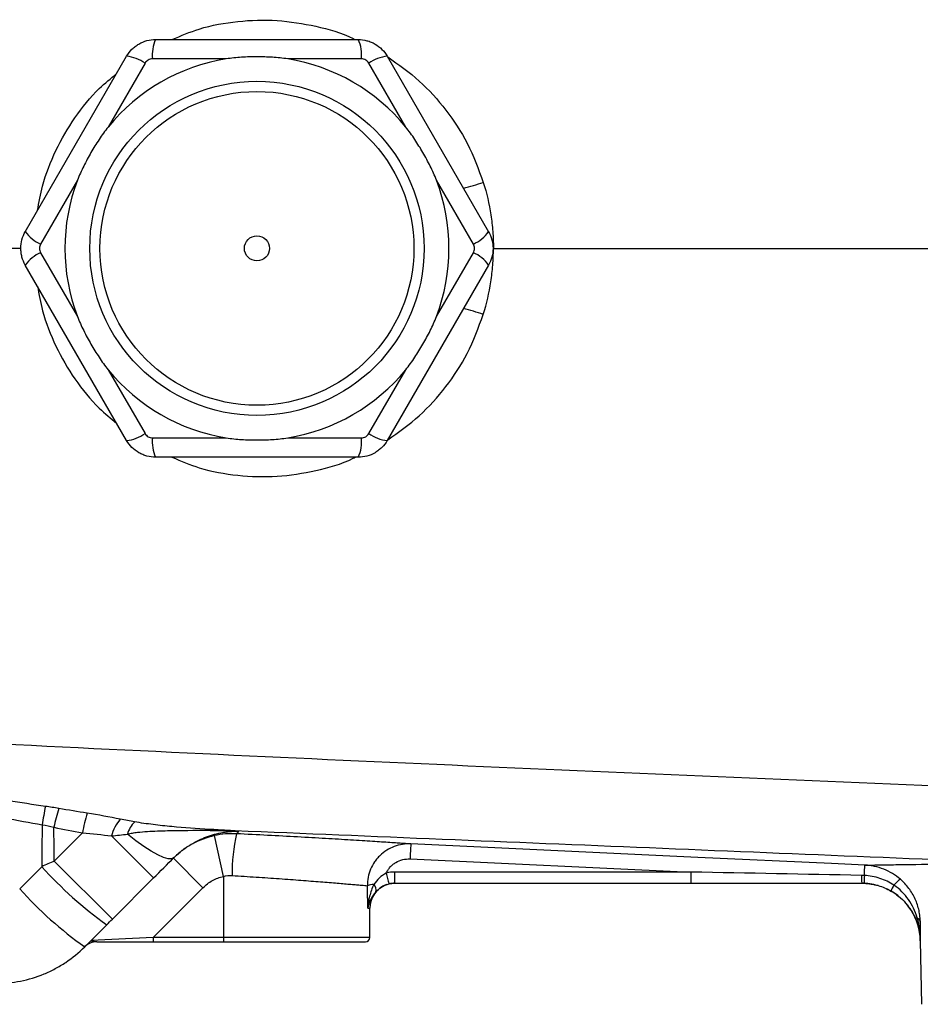
# Model space of a CAD drawing. Units: inches. Extents: x -31 to 36.5, y -14.7 to 25.2.
# Drawn here: x 9 to 13.2, y 15.1 to 19.8 of the extents above; entities that cross this region are included whole.
import ezdxf

# ---------------------------------------------------------------- set-up
doc = ezdxf.new("R2010")
doc.units = ezdxf.units.IN
doc.header["$MEASUREMENT"] = 0

msp = doc.modelspace()

# ---------------------------------------------------------------- linework, layer by layer
at = {"color": 7, "linetype": 'Continuous', "lineweight": 25}
for p, q in [((9.6466, 19.678), (10.6012, 19.678)), ((9.0328, 18.7725), (9.5102, 19.5993)), ((9.9791, 19.5867), (9.6318, 19.5867)), ((10.616, 19.5867), (10.2687, 19.5867)), ((10.7376, 19.5993), (11.215, 18.7725)), ((9.5966, 19.5664), (9.423, 19.2656)), ((10.8248, 19.2656), (10.6511, 19.5664)), ((9.2782, 19.0149), (9.1045, 18.7141)), ((11.1432, 18.7141), (10.9696, 19.0149)), ((9.0139, 18.6938), (8.0919, 18.6938)), ((9.1045, 18.6735), (9.2782, 18.3727)), ((10.9696, 18.3727), (11.1432, 18.6735)), ((9.5102, 17.7883), (9.0328, 18.615)), ((11.215, 18.615), (10.7376, 17.7883)), ((9.423, 18.1219), (9.5966, 17.8212)), ((10.6511, 17.8212), (10.8248, 18.1219)), ((9.6318, 17.8009), (9.9791, 17.8009)), ((10.2687, 17.8009), (10.616, 17.8009)), ((10.6012, 17.7095), (9.6466, 17.7095)), ((9.3016, 15.939), (9.1691, 15.8065)), ((9.6369, 15.7265), (9.4389, 15.9245)), ((9.9664, 15.7338), (9.9241, 15.926)), ((9.1101, 15.7798), (9.0064, 15.6749)), ((9.443, 15.5326), (9.1691, 15.8065)), ((9.8695, 15.6807), (9.7303, 15.8199)), ((10.845, 15.8163), (12.1693, 15.7545)), ((9.9664, 15.7338), (9.9664, 15.4458)), ((12.1693, 15.7545), (10.7735, 15.7545)), ((10.7735, 15.7017), (10.7735, 15.7545)), ((12.1693, 15.7017), (12.1693, 15.7545)), ((9.443, 15.5326), (9.6369, 15.7265)), ((10.7735, 15.7017), (12.1693, 15.7017)), ((13.0493, 15.6908), (13.0583, 15.688)), ((9.6346, 15.4458), (9.8695, 15.6807)), ((10.6461, 15.5836), (10.6554, 15.5836)), ((10.6554, 15.4458), (10.6554, 15.5836)), ((9.3126, 15.4022), (9.4163, 15.5059)), ((9.6346, 15.4458), (9.3423, 15.4318)), ((9.3691, 15.4261), (9.6346, 15.4261)), ((9.6346, 15.4458), (9.6346, 15.4261)), ((9.9664, 15.4458), (9.6346, 15.4458)), ((9.6346, 15.4261), (9.9664, 15.4261)), ((9.9664, 15.4458), (9.9664, 15.4261)), ((10.6554, 15.4458), (9.9664, 15.4458)), ((9.9664, 15.4261), (10.6357, 15.4261)), ((13.2482, 15.4309), (13.2535, 15.1311)), ((13.2482, 15.4309), (13.2484, 15.4309))]:
    msp.add_line(p, q, dxfattribs=at)
at = {"color": 7, "linetype": 'Continuous', "lineweight": 25, "flags": 128}
for points in [[(9.7331, 15.8227), (9.7219, 15.8171), (9.7052, 15.8174), (9.6833, 15.8234), (9.6567, 15.8351), (9.6258, 15.8523), (9.5912, 15.8745), (9.5536, 15.9015), (9.5136, 15.9328)], [(12.9876, 15.7871), (12.8303, 15.7944), (12.2011, 15.8237), (10.8487, 15.8868)]]:
    msp.add_lwpolyline(points, dxfattribs=at)
at = {"color": 7, "linetype": 'Continuous', "lineweight": 25}
for radius in [0.7874, 0.7394, 0.0591]:
    msp.add_circle((10.1239, 18.6938), radius, dxfattribs=at)
for centre, radius, start, end in [((9.8055, 19.6055), 0.1747, 155.4657, 186.1686), ((10.4423, 19.6055), 0.1747, 353.8314, 24.5343), ((10.1239, 18.6938), 0.9046, 99.2101, 140.7899), ((9.4935, 19.4254), 0.1747, 53.8314, 84.5343), ((10.1239, 18.6938), 0.9046, 39.2101, 80.7899), ((10.7543, 19.4254), 0.1747, 95.4657, 126.1686), ((10.1239, 18.6938), 0.9046, 159.2101, 200.7899), ((10.1239, 18.6938), 0.9046, 339.2101, 20.7899), ((10.5938, 20.8472), 1.9364, 285.0542, 287.9384), ((9.1751, 18.8739), 0.1747, 215.4657, 246.1686), ((11.0727, 18.8739), 0.1747, 293.8314, 324.5343), ((9.1751, 18.5137), 0.1747, 113.8314, 144.5343), ((11.0727, 18.5137), 0.1747, 35.4657, 66.1686), ((10.5938, 16.5404), 1.9364, 72.0616, 74.9458), ((10.1239, 18.6938), 0.9046, 219.2101, 260.7899), ((10.1239, 18.6938), 0.9046, 279.2101, 320.7899), ((9.4935, 17.9622), 0.1747, 275.4657, 306.1686), ((10.7543, 17.9622), 0.1747, 233.8314, 264.5343), ((9.8055, 17.7821), 0.1747, 173.8314, 204.5343), ((10.4423, 17.7821), 0.1747, 335.4657, 6.1686), ((15.2435, 14.9284), 6.2206, 169.48168, 170.28977), ((10.0127, 15.7905), 0.863, 162.2325, 168.3113), ((10.05, 15.8064), 0.76, 162.7308, 169.9485), ((9.6201, 15.8799), 0.1866, 138.5482, 166.1842), ((9.6402, 15.897), 0.1315, 134.5277, 164.2144), ((9.902, 15.9447), 0.0109, 101.3468, 144.3087), ((10.9102, 15.7424), 0.9037, 167.711, 180.2691), ((14.3263, 15.6699), 3.4844, 176.4323, 177.5919), ((10.5361, 17.0663), 1.9206, 222.0552, 234.3343), ((11.2525, 15.86), 0.5313, 191.9721, 197.6969), ((13.5232, 15.7315), 0.5513, 179.2664, 183.1022), ((10.6785, 15.592), 0.104, 92.0271, 109.2007), ((10.7735, 15.5836), 0.1181, 109.2033, 180), ((10.6515, 15.6712), 0.034, 343.1152, 46.6477), ((12.9727, 15.4261), 0.2756, 73.9024, 90), ((12.9727, 15.4261), 0.2756, 73.8528, 73.9024), ((13.2703, 15.602), 0.1718, 148.2534, 158.5429), ((13.2301, 15.6085), 0.135, 123.991, 141.6404), ((10.3823, 16.9117), 1.8501, 221.9538, 234.6785), ((12.9727, 15.4261), 0.2756, 1, 63.9669), ((9.3691, 15.3473), 0.0787, 90, 135), ((10.6357, 15.4458), 0.0197, 270, 0)]:
    msp.add_arc(centre, radius, start, end, dxfattribs=at)
msp.add_ellipse((9.9664, 14.3865), major_axis=(0, 7.3043), ratio=0.094324, start_param=4.877014, end_param=4.891837, dxfattribs=at)
for points, knots in [([(9.7236, 19.678), (9.766, 19.6959), (9.8656, 19.7379), (10.0335, 19.7675), (10.2191, 19.7736), (10.4015, 19.7434), (10.5257, 19.7104), (10.5831, 19.6797), (10.5862, 19.678)], [0, 0, 0, 0, 0.154747, 0.36298, 0.571227, 0.779697, 0.98817, 1, 1, 1, 1]), ([(9.5102, 19.5993), (9.5171, 19.6113), (9.5255, 19.6222), (9.5401, 19.6368), (9.5453, 19.6414), (9.5562, 19.6497), (9.5619, 19.6535), (9.5797, 19.6638), (9.5927, 19.6692), (9.6191, 19.6762), (9.6327, 19.678), (9.6466, 19.678)], [0, 0, 0, 0, 0.25, 0.25, 0.375, 0.375, 0.5, 0.5, 0.75, 0.75, 1, 1, 1, 1]), ([(10.6012, 19.678), (10.6151, 19.678), (10.6287, 19.6762), (10.6486, 19.6709), (10.6552, 19.6687), (10.6679, 19.6634), (10.6741, 19.6603), (10.6919, 19.6501), (10.703, 19.6415), (10.7223, 19.6221), (10.7307, 19.6113), (10.7376, 19.5993)], [0, 0, 0, 0, 0.25, 0.25, 0.375, 0.375, 0.5, 0.5, 0.75, 0.75, 1, 1, 1, 1]), ([(9.6318, 19.5867), (9.6282, 19.5867), (9.6248, 19.5863), (9.6179, 19.5844), (9.6146, 19.5831), (9.6054, 19.5778), (9.6002, 19.5726), (9.5966, 19.5664)], [0, 0, 0, 0, 0.25, 0.25, 0.5, 0.5, 1, 1, 1, 1]), ([(10.2687, 19.5867), (10.2446, 19.5906), (10.2205, 19.5928), (10.1723, 19.5958), (10.1482, 19.5965), (10.0999, 19.5965), (10.0757, 19.5959), (10.0273, 19.5929), (10.0031, 19.5906), (9.9791, 19.5867)], [0, 0, 0, 0, 0.25, 0.25, 0.5, 0.5, 0.75, 0.75, 1, 1, 1, 1]), ([(10.6511, 19.5664), (10.6494, 19.5695), (10.6472, 19.5723), (10.6422, 19.5773), (10.6394, 19.5795), (10.6302, 19.5848), (10.6231, 19.5867), (10.616, 19.5867)], [0, 0, 0, 0, 0.25, 0.25, 0.5, 0.5, 1, 1, 1, 1]), ([(10.7409, 19.596), (10.7914, 19.5599), (10.8923, 19.4878), (11.0169, 19.3484), (11.1225, 19.1886), (11.1672, 19.0675), (11.1902, 19.0049)], [0, 0, 0, 0, 0.246479, 0.492087, 0.737672, 1, 1, 1, 1]), ([(9.0901, 18.8717), (9.0972, 18.9105), (9.115, 19.0081), (9.1732, 19.157), (9.2632, 19.312), (9.361, 19.4343), (9.4352, 19.4949), (9.463, 19.5176)], [0, 0, 0, 0, 0.154592, 0.388584, 0.622584, 0.858379, 1, 1, 1, 1]), ([(9.423, 19.2656), (9.4076, 19.2468), (9.3936, 19.227), (9.3669, 19.1867), (9.3542, 19.1662), (9.3301, 19.1243), (9.3186, 19.1031), (9.297, 19.0597), (9.2868, 19.0376), (9.2782, 19.0149)], [0, 0, 0, 0, 0.25, 0.25, 0.5, 0.5, 0.75, 0.75, 1, 1, 1, 1]), ([(10.9696, 19.0149), (10.9609, 19.0376), (10.9508, 19.0596), (10.9293, 19.1029), (10.9178, 19.1241), (10.8937, 19.166), (10.881, 19.1866), (10.8542, 19.227), (10.8402, 19.2468), (10.8248, 19.2656)], [0, 0, 0, 0, 0.25, 0.25, 0.5, 0.5, 0.75, 0.75, 1, 1, 1, 1]), ([(11.1902, 19.0049), (11.2059, 18.9543), (11.2176, 18.9031), (11.2295, 18.8253), (11.2325, 18.7992), (11.2356, 18.7599), (11.2363, 18.7467), (11.2372, 18.7269), (11.2374, 18.7203), (11.2377, 18.7071), (11.2378, 18.7004), (11.2378, 18.6938)], [0, 0, 0, 0, 0.5, 0.5, 0.75, 0.75, 0.875, 0.875, 0.9375, 0.9375, 1, 1, 1, 1]), ([(9.0328, 18.615), (9.0259, 18.6271), (9.0207, 18.6397), (9.0153, 18.6596), (9.014, 18.6665), (9.0122, 18.6802), (9.0117, 18.687), (9.0117, 18.7075), (9.0136, 18.7215), (9.0207, 18.7479), (9.0259, 18.7605), (9.0328, 18.7725)], [0, 0, 0, 0, 0.25, 0.25, 0.375, 0.375, 0.5, 0.5, 0.75, 0.75, 1, 1, 1, 1]), ([(11.215, 18.7725), (11.2219, 18.7605), (11.2271, 18.7478), (11.2325, 18.7279), (11.2338, 18.7211), (11.2356, 18.7074), (11.2361, 18.7006), (11.236, 18.68), (11.2342, 18.6661), (11.2271, 18.6397), (11.2219, 18.6271), (11.215, 18.615)], [0, 0, 0, 0, 0.25, 0.25, 0.375, 0.375, 0.5, 0.5, 0.75, 0.75, 1, 1, 1, 1]), ([(9.1045, 18.7141), (9.1028, 18.711), (9.1014, 18.7078), (9.0996, 18.7009), (9.0991, 18.6973), (9.0991, 18.6867), (9.101, 18.6796), (9.1045, 18.6735)], [0, 0, 0, 0, 0.25, 0.25, 0.5, 0.5, 1, 1, 1, 1]), ([(11.1432, 18.6735), (11.145, 18.6766), (11.1464, 18.6798), (11.1482, 18.6867), (11.1487, 18.6902), (11.1487, 18.7008), (11.1468, 18.7079), (11.1432, 18.7141)], [0, 0, 0, 0, 0.25, 0.25, 0.5, 0.5, 1, 1, 1, 1]), ([(11.1902, 18.3827), (11.2059, 18.4333), (11.2176, 18.4845), (11.2295, 18.5623), (11.2325, 18.5883), (11.2356, 18.6277), (11.2363, 18.6409), (11.2372, 18.6607), (11.2374, 18.6673), (11.2377, 18.6805), (11.2378, 18.6872), (11.2378, 18.6938)], [0, 0, 0, 0, 0.5, 0.5, 0.75, 0.75, 0.875, 0.875, 0.9375, 0.9375, 1, 1, 1, 1]), ([(9.0901, 18.5159), (9.0972, 18.477), (9.115, 18.3795), (9.1732, 18.2306), (9.2632, 18.0756), (9.361, 17.9532), (9.4352, 17.8927), (9.463, 17.87)], [0, 0, 0, 0, 0.154592, 0.388584, 0.622584, 0.858379, 1, 1, 1, 1]), ([(10.7409, 17.7916), (10.7914, 17.8277), (10.8923, 17.8998), (11.0169, 18.0392), (11.1225, 18.1989), (11.1672, 18.3201), (11.1902, 18.3827)], [0, 0, 0, 0, 0.246479, 0.492087, 0.737672, 1, 1, 1, 1]), ([(9.2782, 18.3727), (9.2869, 18.3499), (9.297, 18.3279), (9.3185, 18.2847), (9.33, 18.2634), (9.3541, 18.2216), (9.3668, 18.201), (9.3936, 18.1606), (9.4076, 18.1408), (9.423, 18.1219)], [0, 0, 0, 0, 0.25, 0.25, 0.5, 0.5, 0.75, 0.75, 1, 1, 1, 1]), ([(10.8248, 18.1219), (10.8402, 18.1408), (10.8542, 18.1606), (10.8809, 18.2008), (10.8936, 18.2214), (10.9177, 18.2632), (10.9292, 18.2845), (10.9508, 18.3279), (10.961, 18.35), (10.9696, 18.3727)], [0, 0, 0, 0, 0.25, 0.25, 0.5, 0.5, 0.75, 0.75, 1, 1, 1, 1]), ([(9.5966, 17.8212), (9.5984, 17.8181), (9.6006, 17.8153), (9.6056, 17.8103), (9.6084, 17.8081), (9.6176, 17.8028), (9.6247, 17.8009), (9.6318, 17.8009)], [0, 0, 0, 0, 0.25, 0.25, 0.5, 0.5, 1, 1, 1, 1]), ([(10.616, 17.8009), (10.6196, 17.8009), (10.623, 17.8013), (10.6299, 17.8031), (10.6332, 17.8045), (10.6424, 17.8098), (10.6476, 17.815), (10.6511, 17.8212)], [0, 0, 0, 0, 0.25, 0.25, 0.5, 0.5, 1, 1, 1, 1]), ([(9.6466, 17.7095), (9.6327, 17.7095), (9.6191, 17.7113), (9.5992, 17.7167), (9.5926, 17.7189), (9.5798, 17.7242), (9.5737, 17.7272), (9.5559, 17.7375), (9.5448, 17.7461), (9.5255, 17.7654), (9.5171, 17.7763), (9.5102, 17.7883)], [0, 0, 0, 0, 0.25, 0.25, 0.375, 0.375, 0.5, 0.5, 0.75, 0.75, 1, 1, 1, 1]), ([(9.9791, 17.8009), (10.0032, 17.797), (10.0273, 17.7947), (10.0755, 17.7917), (10.0996, 17.7911), (10.1479, 17.791), (10.1721, 17.7917), (10.2205, 17.7947), (10.2447, 17.797), (10.2687, 17.8009)], [0, 0, 0, 0, 0.25, 0.25, 0.5, 0.5, 0.75, 0.75, 1, 1, 1, 1]), ([(10.7376, 17.7883), (10.7307, 17.7763), (10.7223, 17.7654), (10.7077, 17.7508), (10.7025, 17.7462), (10.6916, 17.7378), (10.6859, 17.734), (10.6681, 17.7238), (10.6551, 17.7184), (10.6287, 17.7113), (10.6151, 17.7095), (10.6012, 17.7095)], [0, 0, 0, 0, 0.25, 0.25, 0.375, 0.375, 0.5, 0.5, 0.75, 0.75, 1, 1, 1, 1]), ([(9.7236, 17.7095), (9.766, 17.6916), (9.8656, 17.6497), (10.0335, 17.6201), (10.2191, 17.614), (10.4015, 17.6442), (10.5257, 17.6771), (10.5831, 17.7079), (10.5862, 17.7095)], [0, 0, 0, 0, 0.1547467, 0.36298, 0.5712269, 0.7796966, 0.9881695, 1, 1, 1, 1]), ([(18.2146, 15.9769), (17.4232, 16.0044), (16.6324, 16.0327), (15.0529, 16.0916), (14.2642, 16.1222), (12.6889, 16.1859), (11.9025, 16.2192), (10.333, 16.2891), (9.5498, 16.3258), (8.7686, 16.3647)], [0, 0, 0, 0, 0.25, 0.25, 0.5, 0.5, 0.75, 0.75, 1, 1, 1, 1]), ([(9.1275, 16.0639), (9.0107, 16.0806), (8.8942, 16.0992), (8.7204, 16.132), (8.6627, 16.1438), (8.5476, 16.1697), (8.4902, 16.1839), (8.4334, 16.2001)], [0, 0, 0, 0, 0.5, 0.5, 0.75, 0.75, 1, 1, 1, 1]), ([(8.4136, 16.1455), (8.4701, 16.1255), (8.5276, 16.1078), (8.6431, 16.0756), (8.7012, 16.0611), (8.8762, 16.0206), (8.9939, 15.9978), (9.1121, 15.9776)], [0, 0, 0, 0, 0.25, 0.25, 0.5, 0.5, 1, 1, 1, 1]), ([(9.8998, 15.9554), (9.8407, 15.9585), (9.7818, 15.9627), (9.6936, 15.9712), (9.6643, 15.9745), (9.6205, 15.9799), (9.6059, 15.9819), (9.5768, 15.986), (9.5623, 15.9883), (9.5479, 15.9908)], [0, 0, 0, 0, 0.5, 0.5, 0.75, 0.75, 0.875, 0.875, 1, 1, 1, 1]), ([(9.5136, 15.9328), (9.5213, 15.9354), (9.5291, 15.937), (9.5448, 15.9398), (9.5526, 15.9408), (9.5762, 15.9436), (9.592, 15.9449), (9.6393, 15.9479), (9.671, 15.9489), (9.7662, 15.9511), (9.8297, 15.9513), (9.8931, 15.9511)], [0, 0, 0, 0, 0.0625, 0.0625, 0.125, 0.125, 0.25, 0.25, 0.5, 0.5, 1, 1, 1, 1]), ([(9.9241, 15.926), (9.8873, 15.9179), (9.8526, 15.9049), (9.8035, 15.878), (9.7876, 15.8678), (9.7577, 15.8454), (9.7436, 15.8332), (9.7303, 15.8199)], [0, 0, 0, 0, 0.5, 0.5, 0.75, 0.75, 1, 1, 1, 1]), ([(9.7704, 15.8554), (9.7716, 15.8564), (9.7856, 15.8686), (9.8248, 15.8929), (9.8877, 15.9237), (9.9438, 15.9384), (9.9853, 15.9446), (10.0034, 15.9463), (10.0191, 15.9467), (10.0271, 15.9467), (10.0337, 15.9464), (10.0372, 15.9462), (10.0387, 15.9461)], [0, 0, 0, 0, 0.0139812, 0.1600479, 0.4565728, 0.7599779, 0.8439935, 0.9292109, 0.9494401, 0.9688585, 0.9862385, 1, 1, 1, 1]), ([(9.8931, 15.9511), (9.9066, 15.951), (9.92, 15.9509), (9.9468, 15.9504), (9.9602, 15.9501), (9.9796, 15.9494), (9.986, 15.9492), (9.9985, 15.9486), (10.0046, 15.9483), (10.016, 15.9477), (10.0212, 15.9474), (10.0308, 15.9468), (10.035, 15.9464), (10.0387, 15.9461)], [0, 0, 0, 0, 0.25, 0.25, 0.5, 0.5, 0.625, 0.625, 0.75, 0.75, 0.875, 0.875, 1, 1, 1, 1]), ([(9.8998, 15.9554), (10.5492, 15.9283), (11.1996, 15.9014), (12.5026, 15.8475), (13.1552, 15.8205), (13.8085, 15.7936)], [0, 0, 0, 0, 0.5, 0.5, 1, 1, 1, 1]), ([(10.0387, 15.9461), (10.0376, 15.9462), (10.0363, 15.9464), (10.0334, 15.9468), (10.0317, 15.9469), (10.026, 15.9475), (10.0212, 15.9479), (10.0108, 15.9487), (10.005, 15.9491), (9.993, 15.9499), (9.9867, 15.9503), (9.9676, 15.9515), (9.9542, 15.9523), (9.9272, 15.9539), (9.9135, 15.9546), (9.8998, 15.9554)], [0, 0, 0, 0, 0.0625, 0.0625, 0.125, 0.125, 0.25, 0.25, 0.375, 0.375, 0.5, 0.5, 0.75, 0.75, 1, 1, 1, 1]), ([(10.8487, 15.8868), (10.8402, 15.8873), (10.8277, 15.8882), (10.8031, 15.8898), (10.7939, 15.8905), (10.7735, 15.8918), (10.7624, 15.8926), (10.7259, 15.895), (10.6983, 15.8968), (10.6366, 15.9007), (10.6026, 15.9029), (10.528, 15.9075), (10.4884, 15.9098), (10.405, 15.9147), (10.3611, 15.9173), (10.2689, 15.9224), (10.2218, 15.9249), (10.1259, 15.9299), (10.077, 15.9323), (10.0272, 15.9347)], [0, 0, 0, 0, 0.125, 0.125, 0.1875, 0.1875, 0.25, 0.25, 0.375, 0.375, 0.5, 0.5, 0.625, 0.625, 0.75, 0.75, 0.875, 0.875, 1, 1, 1, 1]), ([(10.8487, 15.8868), (10.8353, 15.8874), (10.8221, 15.8867), (10.796, 15.8826), (10.783, 15.8792), (10.7583, 15.8699), (10.7465, 15.8641), (10.7239, 15.85), (10.7135, 15.8418), (10.6993, 15.8281), (10.6947, 15.8233), (10.6862, 15.8132), (10.6821, 15.8079), (10.6709, 15.7915), (10.6646, 15.7799), (10.6544, 15.7555), (10.6505, 15.7427), (10.6454, 15.7168), (10.6442, 15.7036), (10.6443, 15.6902)], [0, 0, 0, 0, 0.125, 0.125, 0.25, 0.25, 0.375, 0.375, 0.5, 0.5, 0.5625, 0.5625, 0.625, 0.625, 0.75, 0.75, 0.875, 0.875, 1, 1, 1, 1]), ([(9.7331, 15.8227), (9.7344, 15.824), (9.7468, 15.8363), (9.7592, 15.8464), (9.7704, 15.8554)], [0, 0, 0, 0, 0.10392, 1, 1, 1, 1]), ([(10.7327, 15.7498), (10.7352, 15.755), (10.738, 15.76), (10.7444, 15.7695), (10.748, 15.7741), (10.7558, 15.7826), (10.7599, 15.7865), (10.7689, 15.7938), (10.7736, 15.7971), (10.7886, 15.8059), (10.7993, 15.8102), (10.8219, 15.8158), (10.8334, 15.8169), (10.845, 15.8163)], [0, 0, 0, 0, 0.125, 0.125, 0.25, 0.25, 0.375, 0.375, 0.5, 0.5, 0.75, 0.75, 1, 1, 1, 1]), ([(12.985, 15.7382), (12.9857, 15.7525), (12.9863, 15.765), (12.9873, 15.7823), (12.9876, 15.787), (12.9876, 15.7871)], [0, 0, 0, 0, 0.5, 0.5, 1, 1, 1, 1]), ([(12.9876, 15.7871), (12.9965, 15.7872), (13.0211, 15.7876), (13.0812, 15.7886), (13.1051, 15.789), (13.147, 15.7896), (13.1619, 15.7898), (13.1935, 15.7902), (13.2101, 15.7904), (13.2977, 15.7915), (13.3814, 15.7924), (13.5032, 15.7931), (13.5284, 15.7932), (13.5806, 15.7934), (13.6076, 15.7935), (13.6903, 15.7937), (13.7481, 15.7937), (13.8085, 15.7936)], [0, 0, 0, 0, 0.25, 0.25, 0.375, 0.375, 0.4375, 0.4375, 0.5, 0.5, 0.75, 0.75, 0.8125, 0.8125, 0.875, 0.875, 1, 1, 1, 1]), ([(13.1546, 15.7205), (13.1432, 15.7304), (13.1309, 15.7394), (13.1046, 15.7553), (13.091, 15.7621), (13.0628, 15.7734), (13.0483, 15.7778), (13.0258, 15.7827), (13.0182, 15.784), (13.0068, 15.7855), (13.003, 15.7859), (12.9953, 15.7866), (12.9914, 15.7869), (12.9876, 15.7871)], [0, 0, 0, 0, 0.25, 0.25, 0.5, 0.5, 0.75, 0.75, 0.875, 0.875, 0.9375, 0.9375, 1, 1, 1, 1]), ([(9.8695, 15.6807), (9.8762, 15.6873), (9.8832, 15.6935), (9.8982, 15.7047), (9.9061, 15.7098), (9.9307, 15.7232), (9.948, 15.7297), (9.9664, 15.7338)], [0, 0, 0, 0, 0.25, 0.25, 0.5, 0.5, 1, 1, 1, 1]), ([(10.0065, 15.7381), (10.0451, 15.7357), (10.0829, 15.7333), (10.1571, 15.7284), (10.1935, 15.7258), (10.2649, 15.7208), (10.2989, 15.7182), (10.3635, 15.7134), (10.3941, 15.711), (10.4374, 15.7076), (10.4513, 15.7065), (10.4778, 15.7043), (10.4903, 15.7033), (10.5263, 15.7003), (10.5477, 15.6985), (10.5762, 15.6961), (10.5849, 15.6954), (10.6009, 15.694), (10.6081, 15.6934), (10.6275, 15.6917), (10.6374, 15.6908), (10.6443, 15.6902)], [0, 0, 0, 0, 0.125, 0.125, 0.25, 0.25, 0.375, 0.375, 0.5, 0.5, 0.5625, 0.5625, 0.625, 0.625, 0.75, 0.75, 0.8125, 0.8125, 0.875, 0.875, 1, 1, 1, 1]), ([(10.7327, 15.7498), (10.7209, 15.7432), (10.7099, 15.7354), (10.6902, 15.7171), (10.6818, 15.7069), (10.6749, 15.696)], [0, 0, 0, 0, 0.5, 0.5, 1, 1, 1, 1]), ([(12.985, 15.7382), (12.9846, 15.7274), (12.9842, 15.718), (12.9836, 15.705), (12.9835, 15.7015), (12.9835, 15.7015)], [0, 0, 0, 0, 0.5, 0.5, 1, 1, 1, 1]), ([(13.1242, 15.6923), (13.1035, 15.7063), (13.0815, 15.717), (13.0464, 15.7286), (13.0343, 15.7318), (13.0098, 15.7362), (12.9975, 15.7376), (12.985, 15.7382)], [0, 0, 0, 0, 0.5, 0.5, 0.75, 0.75, 1, 1, 1, 1]), ([(10.6749, 15.696), (10.6656, 15.6783), (10.6592, 15.6595), (10.65, 15.6219), (10.6473, 15.6028), (10.6461, 15.5836)], [0, 0, 0, 0, 0.5, 0.5, 1, 1, 1, 1]), ([(10.6841, 15.6613), (10.6913, 15.6693), (10.7, 15.677), (10.716, 15.6869), (10.7216, 15.6899), (10.7336, 15.6949), (10.7399, 15.697), (10.7463, 15.6985)], [0, 0, 0, 0, 0.5, 0.5, 0.75, 0.75, 1, 1, 1, 1]), ([(12.9835, 15.7015), (12.9947, 15.701), (13.0058, 15.6999), (13.0279, 15.6963), (13.0388, 15.6939), (13.0707, 15.6846), (13.091, 15.676), (13.1104, 15.6648)], [0, 0, 0, 0, 0.25, 0.25, 0.5, 0.5, 1, 1, 1, 1]), ([(13.2334, 15.5386), (13.2292, 15.5541), (13.2238, 15.5691), (13.2102, 15.598), (13.2021, 15.6121), (13.1835, 15.6383), (13.1731, 15.6505), (13.1503, 15.6729), (13.1377, 15.6832), (13.1242, 15.6923)], [0, 0, 0, 0, 0.25, 0.25, 0.5, 0.5, 0.75, 0.75, 1, 1, 1, 1]), ([(13.2485, 15.5166), (13.2485, 15.5257), (13.248, 15.535), (13.246, 15.5537), (13.2445, 15.5632), (13.2384, 15.5914), (13.2324, 15.6097), (13.2163, 15.6449), (13.2062, 15.662), (13.1829, 15.6932), (13.1696, 15.7075), (13.1546, 15.7205)], [0, 0, 0, 0, 0.125, 0.125, 0.25, 0.25, 0.5, 0.5, 0.75, 0.75, 1, 1, 1, 1]), ([(10.6841, 15.6613), (10.6728, 15.649), (10.6648, 15.6359), (10.6527, 15.6098), (10.6486, 15.5968), (10.6461, 15.5836)], [0, 0, 0, 0, 0.5, 0.5, 1, 1, 1, 1]), ([(13.1104, 15.6648), (13.1235, 15.6573), (13.1357, 15.6488), (13.1587, 15.63), (13.1695, 15.6197), (13.1893, 15.5972), (13.1982, 15.5853), (13.214, 15.5602), (13.2209, 15.5471), (13.2267, 15.5333)], [0, 0, 0, 0, 0.25, 0.25, 0.5, 0.5, 0.75, 0.75, 1, 1, 1, 1]), ([(13.2267, 15.5333), (13.2336, 15.5171), (13.2388, 15.5003), (13.2461, 15.4661), (13.2481, 15.4485), (13.2484, 15.4309)], [0, 0, 0, 0, 0.5, 0.5, 1, 1, 1, 1]), ([(13.2334, 15.5386), (13.2379, 15.5209), (13.2416, 15.5031), (13.2467, 15.4671), (13.2482, 15.449), (13.2484, 15.4309)], [0, 0, 0, 0, 0.5, 0.5, 1, 1, 1, 1]), ([(9.3691, 15.4261), (9.3644, 15.4261), (9.3602, 15.4262), (9.353, 15.4269), (9.3499, 15.4273), (9.3452, 15.4284), (9.3435, 15.429), (9.3417, 15.4304), (9.3415, 15.4311), (9.3423, 15.4318)], [0, 0, 0, 0, 0.25, 0.25, 0.5, 0.5, 0.75, 0.75, 1, 1, 1, 1]), ([(8.895, 15.2292), (8.934, 15.2292), (8.973, 15.2331), (9.0486, 15.2482), (9.0854, 15.2594), (9.139, 15.2816), (9.1567, 15.29), (9.1908, 15.3083), (9.2073, 15.3182), (9.2553, 15.3502), (9.2851, 15.3746), (9.3126, 15.4022)], [0, 0, 0, 0, 0.25, 0.25, 0.5, 0.5, 0.625, 0.625, 0.75, 0.75, 1, 1, 1, 1])]:
    msp.add_open_spline(points, degree=3, knots=knots, dxfattribs=at)
for points in [[(11.2378, 18.6938), (13.5443, 18.6938), (15.8766, 18.6938), (18.2156, 18.6938)], [(9.1908, 16.0539), (9.1697, 16.0576), (9.1487, 16.0609), (9.1275, 16.0639)], [(9.3242, 16.032), (9.2797, 16.0389), (9.2352, 16.0461), (9.1908, 16.0539)], [(9.4802, 16.0035), (9.429, 16.0139), (9.3771, 16.0239), (9.3242, 16.032)], [(9.1121, 15.9776), (9.1114, 15.9116), (9.1108, 15.8457), (9.1101, 15.7798)], [(9.1121, 15.9776), (9.1307, 15.9739), (9.1492, 15.9698), (9.1675, 15.9654)], [(9.1675, 15.9654), (9.2121, 15.956), (9.2568, 15.9472), (9.3016, 15.939)], [(9.1691, 15.8065), (9.1686, 15.8595), (9.1681, 15.9124), (9.1675, 15.9654)], [(9.5479, 15.9908), (9.5253, 15.9947), (9.5027, 15.9989), (9.4802, 16.0035)], [(9.3016, 15.939), (9.3484, 15.9358), (9.3942, 15.9304), (9.4389, 15.9245)], [(9.4389, 15.9245), (9.4636, 15.9273), (9.4886, 15.93), (9.5136, 15.9328)], [(10.0272, 15.9347), (9.9925, 15.9364), (9.9581, 15.9335), (9.9241, 15.926)], [(10.0272, 15.9347), (10.0303, 15.9378), (10.0342, 15.9416), (10.0387, 15.9461)], [(9.1691, 15.8065), (9.1495, 15.7976), (9.1298, 15.7887), (9.1101, 15.7798)], [(9.6369, 15.7265), (9.6692, 15.7588), (9.7015, 15.791), (9.7331, 15.8227)], [(9.9664, 15.7338), (9.9796, 15.7375), (9.9929, 15.739), (10.0065, 15.7381)], [(10.7735, 15.7545), (10.7597, 15.7545), (10.7461, 15.753), (10.7327, 15.7498)], [(12.9719, 15.7386), (12.7044, 15.7439), (12.4369, 15.7492), (12.1693, 15.7545)], [(12.985, 15.7382), (12.9807, 15.7383), (12.9763, 15.7385), (12.9719, 15.7386)], [(10.7463, 15.6985), (10.7552, 15.7006), (10.7643, 15.7017), (10.7735, 15.7017)], [(10.7735, 15.7017), (10.7643, 15.7017), (10.7552, 15.7006), (10.7463, 15.6985)], [(12.1693, 15.7017), (12.4371, 15.7017), (12.7049, 15.7017), (12.9727, 15.7017)], [(12.9727, 15.7017), (12.9763, 15.7017), (12.9799, 15.7016), (12.9835, 15.7015)], [(9.4163, 15.5059), (9.4252, 15.5148), (9.4341, 15.5237), (9.443, 15.5326)], [(13.2334, 15.5386), (13.2288, 15.5359), (13.2265, 15.5341), (13.2267, 15.5333)], [(13.2334, 15.5386), (13.2425, 15.5322), (13.2478, 15.5244), (13.2485, 15.5166)], [(13.2485, 15.5166), (13.2483, 15.4862), (13.2482, 15.4585), (13.2484, 15.4309)]]:
    msp.add_open_spline(points, degree=3, dxfattribs=at)

doc.saveas('drawing.dxf')
